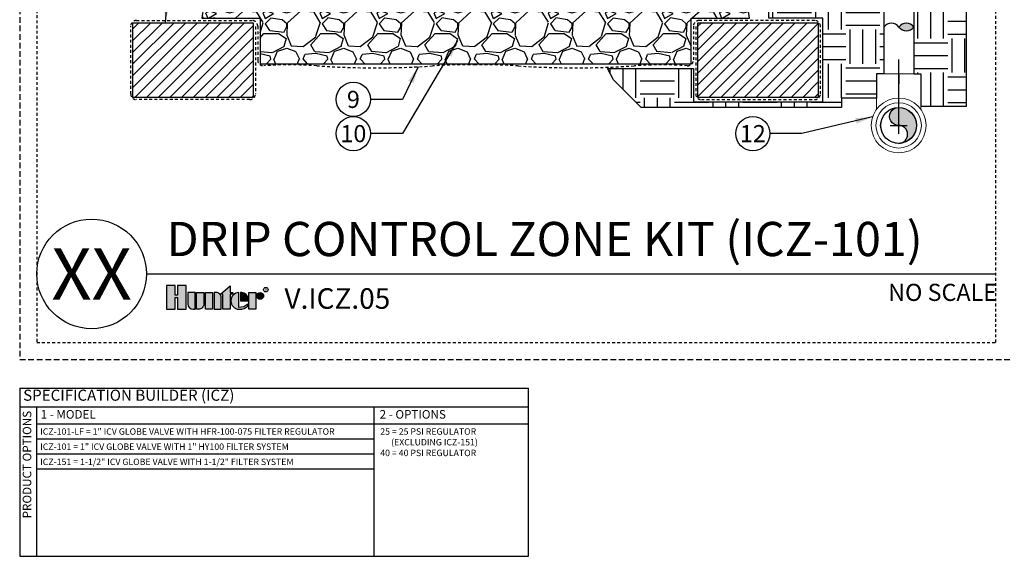
# Model space of a CAD drawing. Extents: x -3 to 171, y -12 to 44.
# Drawn here: x -3 to 40, y -12 to 11 of the extents above; entities that cross this region are included whole.
import ezdxf
from ezdxf.enums import TextEntityAlignment as Align

# ---------------------------------------------------------------- set-up
doc = ezdxf.new("R2010")
doc.units = 0
doc.header["$MEASUREMENT"] = 0
doc.linetypes.add('HIDDEN2', pattern=[0.1875, 0.125, -0.0625])
for name, color, linetype in [('HI-DETL-MED', 2, 'Continuous'), ('HI-DETL-THIN', 1, 'Continuous'), ('HI-HTCH-FILL', 9, 'Continuous'), ('HI-PROD-LOGO', 249, 'Continuous'), ('HI-SCREEN-HIDDEN', 252, 'HIDDEN2'), ('HI-TEXT-STND', 2, 'Continuous'), ('HI-TEXT-THIN', 1, 'Continuous')]:
    doc.layers.add(name, color=color, linetype=linetype)
doc.layers.add('HI-NPLT', color=252, linetype='HIDDEN2', plot=False)
doc.layers.add('REF', color=5, linetype='Continuous', plot=False)
doc.styles.add('HUNTER', font='ARIALN.TTF')
doc.styles.add('HUNTER BOLD', font='ARIALNB.TTF')
doc.styles.add('STYLE1', font='txt')
doc.dimstyles.new('HUNTER', dxfattribs={"dimtxt": 0.125, "dimasz": 0.1, "dimexe": 0.05, "dimexo": 0.05, "dimgap": 0.09, "dimtad": 0, "dimtoh": 1, "dimdec": 3, "dimzin": 3, "dimdsep": 46, "dimlunit": 4, "dimtxsty": 'HUNTER', "dimblk": 'ARCHTICK', "dimcen": 0.1, "dimclrd": 249, "dimclre": 249, "dimclrt": 1, "dimadec": 4, "dimazin": 2, "dimtfac": 1, "dimtdec": 3, "dimtofl": 0, "dimtmove": 2, "dimatfit": 0, "dimfxl": 1, "dimfrac": 2, "dimtolj": 1, "dimtzin": 0, "dimarcsym": 0})

# ---------------------------------------------------------------- blocks, each defined once
blk = doc.blocks.new('_ARCHTICK')
at = {"color": 0, "linetype": 'ByBlock', "const_width": 0.15}
blk.add_lwpolyline([(-0.5, -0.5), (0.5, 0.5)], dxfattribs=at)

msp = doc.modelspace()

# ---------------------------------------------------------------- hatches: boundary and pattern name
at = {"layer": 'HI-HTCH-FILL'}
h = msp.add_hatch(dxfattribs=at)
h.set_pattern_fill('EARTH', color=256, scale=6)
h.set_pattern_definition([(0, (-87, 0), (1.5, 1.5), [1.5, -1.5]), (0, (-87, 0.5625), (1.5, 1.5), [1.5, -1.5]), (0, (-87, 1.125), (1.5, 1.5), [1.5, -1.5]), (90, (-86.8125, 1.3125), (-1.5, 1.5), [1.5, -1.5]), (90, (-86.25, 1.3125), (-1.5, 1.5), [1.5, -1.5]), (90, (-85.6875, 1.3125), (-1.5, 1.5), [1.5, -1.5])])
edge = h.paths.add_edge_path()
edge.add_line((38.32524251552863, 21.93471532535753), (37.81571240980961, 22.00414255752412))
edge.add_line((37.81571240980961, 22.00414255752412), (37.05851498577871, 21.91313518244079))
edge.add_line((37.05851498577871, 21.91313518244079), (36.24387041044142, 21.91313518244079))
edge.add_line((36.24387041044142, 21.91313518244079), (35.66326162598929, 21.96620241181381))
edge.add_line((35.66326162598929, 21.96620241181381), (35.550420423502, 21.96620241181381))
edge.add_line((35.550420423502, 21.96620241181381), (34.90365423249918, 21.94970100156411))
edge.add_line((34.90365423249918, 21.94970100156411), (34.50733541598569, 21.89195081129333))
edge.add_line((34.50733541598569, 21.89195081129333), (34.02845642090679, 21.93595204097075))
edge.add_line((34.02845642090679, 21.93595204097075), (33.5660859369053, 21.97720271923322))
edge.add_line((33.5660859369053, 21.97720271923322), (32.9483803648171, 21.91116290989408))
edge.add_line((32.9483803648171, 21.91116290989408), (32.3346400075587, 21.88641364188129))
edge.add_line((32.3346400075587, 21.88641364188129), (32.17795649058164, 21.89865074340385))
edge.add_line((32.17795649058164, 21.89865074340385), (30.79171464288365, 21.89865074340385))
edge.add_line((30.79171464288365, 21.89865074340385), (30.77590524610224, 21.89730764779666))
edge.add_line((30.77590524610224, 21.89730764779666), (30.2584931744594, 21.83955745752587))
edge.add_line((30.2584931744594, 21.83955745752587), (29.83504698830589, 21.89865074340385))
edge.add_line((29.83504698830589, 21.89865074340385), (28.64630613985895, 21.89865074340385))
edge.add_line((28.64630613985895, 21.89865074340385), (28.36384303574036, 21.86704019278341))
edge.add_line((28.36384303574036, 21.86704019278341), (28.14005430171798, 21.89865074340385))
edge.add_line((28.14005430171798, 21.89865074340385), (27.4675521597828, 21.89865074340385))
edge.add_line((27.4675521597828, 21.89865074340385), (28.37005204840568, 15.86479434518237))
edge.add_line((28.37005204840568, 15.86479434518237), (33.69395455708784, 15.86479434518251))
edge.add_line((33.69395455708784, 15.86479434518251), (33.69395455708784, 16.01249022288166))
edge.add_line((33.69395455708784, 16.01249022288166), (34.66270454394666, 16.01249025561728))
edge.add_arc((34.66270454394666, 14.51249025561728), 1.5, 0, 90, ccw=False)
edge.add_line((36.16270451121105, 14.51249027767569), (36.16270451121105, 13.54374026875846))
edge.add_line((36.16270451121105, 13.54374026875846), (36.01500863351191, 13.54374026875846))
edge.add_line((36.01500863351191, 13.54374026875846), (36.01500863351164, 8.767848702119904))
edge.add_line((36.01500863351164, 8.767848702119904), (36.31770452730426, 8.767848702119904))
edge.add_line((36.31770452730426, 8.767848702119904), (36.31770452730427, 7.33934881093921))
edge.add_line((36.31770452730427, 7.33934881093921), (38.32524251552863, 7.33934881093921))
edge.add_line((38.32524251552863, 7.33934881093921), (38.32524251552863, 13.44708219298991))
edge.add_line((38.32524251552863, 13.44708219298991), (38.32524251552863, 21.93471532535753))
h = msp.add_hatch(dxfattribs=at)
h.set_pattern_fill('EARTH', color=256, scale=6)
h.set_pattern_definition([(0, (-98.97076205745012, -13.10852721491096), (1.5, 1.5), [1.5, -1.5]), (0, (-98.97076205745012, -12.54602721491096), (1.5, 1.5), [1.5, -1.5]), (0, (-98.97076205745012, -11.98352721491096), (1.5, 1.5), [1.5, -1.5]), (90, (-98.78326205745012, -11.79602721491096), (-1.5, 1.5), [1.5, -1.5]), (90, (-98.22076205745012, -11.79602721491096), (-1.5, 1.5), [1.5, -1.5]), (90, (-97.65826205745012, -11.79602721491096), (-1.5, 1.5), [1.5, -1.5])])
h.paths.add_polyline_path([(22.59714617011952, 8.998650743404038), (26.35906259132025, 8.998650743404081), (26.35906259132027, 7.531211562232372), (32.02327016098579, 7.531211562232372), (32.02327016098579, 11.19865074340409), (29.66797951021016, 11.19865074340409), (29.66797951021019, 14.54979434518242), (33.69145105501056, 14.5497943451824), (33.69145105501056, 14.3874902883529), (34.53770457668227, 14.3874902883529), (34.53770457668227, 13.54374026875846), (34.7000086335118, 13.54374026875846), (34.70000863351186, 8.7678487021199), (34.38270456058901, 8.7678487021199), (34.38270456058901, 7.703598786425747), (32.84070453390493, 7.703598786425747), (32.84070453390493, 7.281211562232372), (24.07462386779795, 7.281211562232375), (22.85682491111478, 8.50411730754195)])
h = msp.add_hatch(dxfattribs=at)
h.set_pattern_fill('GRAVEL', color=256, scale=2.5, style=0)
h.set_pattern_definition([(228.012787504, (-97.17076205745013, -10.60852721491096), (-20.00000000000016, -22.50000000000001), [0.33634, -33.29772011768425]), (184.969740728, (-97.3957620574501, -10.85852721491096), (29.99999999999994, 2.500000000000088), [0.57717, -57.13981190307499]), (132.510447078, (-97.97076205745012, -10.90852721491096), (25.00000000000029, -27.49999999999966), [0.4069700000000001, -40.29008149024925]), (267.273689006, (-98.94576205745011, -11.53352721491096), (2.50000000000006, 50.00000000000004), [0.5255949999999991, -52.03389510407244]), (292.833654178, (-98.97076205745012, -12.05852721491096), (-12.49999999999997, 30.00000000000007), [0.5153874999999991, -51.0234328202207]), (357.273689006, (-98.7707620574501, -12.53352721491096), (-50.00000000000004, 2.500000000000064), [0.5255949999999991, -52.03389510407244]), (37.6942404667, (-98.24576205745012, -12.55852721491096), (-32.49999999999999, -24.99999999999993), [0.6950725, -68.81212137229001]), (72.2553283749, (-97.69576205745011, -12.13352721491096), (17.50000000000007, 55.00000000000001), [0.6562199999999991, -64.96580374203337]), (121.429565615, (-97.49576205745012, -11.50852721491096), (-20.00000000000005, 32.49999999999997), [0.527375, -52.2101827743225]), (175.236358309, (-97.7707620574501, -11.05852721491096), (27.49999999999996, -2.500000000000095), [0.6020800000000001, -29.50190644698075]), (222.397437798, (-98.37076205745012, -11.00852721491096), (-29.99999999999991, -27.49999999999993), [0.77862, -77.08343751198724]), (138.814074834, (-96.47076205745012, -11.55852721491096), (-17.50000000000008, 15), [0.2657524999999996, -26.30961203183672]), (171.46923439, (-96.67076205745013, -11.38352721491096), (32.49999999999999, -4.999999999999988), [0.5055925, -50.0537785403925]), (225, (-97.17076205745013, -11.30852721491096), (-2.775557561562891e-16, -2.499999999999832), [0.3535525, -3.18198140593275]), (203.198590514, (-97.34576205745012, -11.00852721491096), (12.49999999999997, 4.999999999999939), [0.190395, -18.84903776465975]), (291.801409486, (-97.5207620574501, -11.08352721491096), (-2.49999999999921, 7.500000000000257), [0.2692575, -13.19365451783625]), (30.96375653209999, (-97.42076205745013, -11.33352721491096), (7.500000000000132, 4.999999999999948), [0.4373224999999999, -14.14005723711325]), (161.565051177, (-97.04576205745013, -11.10852721491096), (5.000000000000028, -2.499999999999942), [0.3162274999999996, -7.589466650420992]), (16.389540334, (-98.97076205745012, -11.08352721491096), (24.99999999999991, 7.50000000000011), [0.443, -43.8571128666735]), (70.3461759419, (-98.54576205745013, -10.95852721491096), (-10.00000000000305, -27.50000000000849), [0.3716524999999999, -36.7935193682975]), (293.198590514, (-97.04576205745013, -10.60852721491096), (-4.999999999999926, 12.49999999999998), [0.3807875, -18.65864526465975]), (343.610459666, (-96.8957620574501, -10.95852721491096), (-24.99999999999991, 7.500000000000108), [0.4429999999999996, -43.85711286667244]), (339.44395478, (-98.97076205745012, -12.63352721491096), (-12.50000000000009, 5.000000000000061), [0.4271999999999996, -20.93280936329372]), (294.775140569, (-98.57076205745011, -12.78352721491096), (-12.50000000000001, 27.5), [0.357945, -35.43660765819]), (66.8014094864, (-97.0207620574501, -13.10852721491096), (4.999999999999953, 12.49999999999993), [0.3807875, -18.65864526465975]), (17.3540246363, (-96.87076205745012, -12.75852721491096), (-32.49999999999994, -9.999999999999908), [0.4190775, -41.48855903560001]), (69.44395478040002, (-98.24576205745012, -13.10852721491096), (-5.000000000000018, -12.49999999999989), [0.2135999999999998, -21.14640936329372]), (101.309932474, (-97.17076205745013, -13.10852721491096), (-2.499999999999909, 10.00000000000003), [0.127475, -12.620073783982]), (165.963756532, (-97.19576205745011, -12.98352721491096), (7.499999999999897, -2.500000000000004), [0.5153875, -9.79237656404425]), (186.009005957, (-97.69576205745011, -12.85852721491096), (25.00000000000011, 2.499999999999958), [0.477625, -47.28480793635701]), (303.690067526, (-97.42076205745013, -11.55852721491096), (-2.499999999999968, 4.999999999999964), [0.3605549999999995, -8.653323188659986]), (353.157226587, (-97.22076205745012, -11.85852721491096), (42.50000000000004, -5.000000000000132), [0.6294850000000001, -62.31890656007075]), (60.9453959009, (-96.59576205745012, -11.93352721491096), (-9.99999999999994, -17.49999999999994), [0.25739, -25.4816853524675]), (90, (-96.47076205745012, -11.70852721491096), (-2.5, 2.5), [0.15, -2.35]), (120.256437164, (-97.74576205745012, -12.78352721491096), (10.00000000000002, -17.50000000000002), [0.34731, -34.38379997362451]), (48.01278750420001, (-97.92076205745013, -12.48352721491096), (20, 22.49999999999994), [0.67268, -32.96138011768424]), (0, (-97.47076205745012, -11.98352721491096), (2.5, 2.5), [0.65, -1.85]), (325.3048464690001, (-96.82076205745011, -11.98352721491096), (25.00000000000035, -17.49999999999956), [0.3952849999999996, -39.13318575210494]), (254.054604099, (-96.49576205745012, -12.20852721491096), (-2.500000000000094, -10.00000000000001), [0.364005, -17.83626972320125]), (207.645975364, (-96.59576205745012, -12.55852721491096), (-47.49999999999987, -25.00000000000012), [0.5926625, -58.6736854556485]), (175.42607874, (-97.12076205745012, -12.83352721491096), (-32.49999999999989, 2.500000000000004), [0.6269975, -62.07268351992225])])
h.paths.add_polyline_path([(7.376896429100057, 9.198650743403856), (26.25906259132026, 9.198650743404084), (26.25906259132026, 11.19865074340408), (28.8143532420959, 11.19865074340386), (28.5229177046584, 13.19865074340411), (5.120596660639976, 13.19865074340384), (4.821605778324425, 11.19865074340386), (7.376896429100057, 11.19865074340386)])
h = msp.add_hatch(dxfattribs=at)
h.set_pattern_fill('ANSI31', color=256, scale=2.90439038326374, angle=-4.969616689786745e-17)
h.set_pattern_definition([(44.99999999999999, (80.67074884413668, 11.55485966317983), (-0.2567142669023483, 0.2567142669023483), [])])
h.paths.add_polyline_path([(1.81268885943453, 7.731211562232147), (7.07689642910006, 7.731211562232147), (7.07689642910006, 10.99865074340386), (1.812688859434531, 10.99865074340386)])
h = msp.add_hatch(dxfattribs=at)
h.set_pattern_fill('ANSI31', color=256, scale=2.90439038326374, angle=-4.969616689786745e-17)
h.set_pattern_definition([(45, (14.29506469753892, 4.22721256259806), (-0.2567142669023483, 0.2567142669023483), [])])
h.paths.add_polyline_path([(26.55906259132026, 7.731211562232374), (31.82327016098579, 7.731211562232374), (31.82327016098579, 10.99865074340408), (26.55906259132026, 10.99865074340408)])
msp.add_hatch(color=256, dxfattribs=at).paths.add_polyline_path([(36.01500863351183, 10.81020735703055, -0.4999999999999999), (35.35750863351183, 10.81020735703055, -0.5)])
at = {"layer": 'HI-PROD-LOGO'}
h = msp.add_hatch(color=256, dxfattribs=at)
h.dxf.hatch_style = 1
h.paths.add_polyline_path([(4.146342211515822, -0.5153106947985293), (3.764507013974523, -0.5153106947985293), (3.76450701397463, -0.936661051355685), (3.662400241465782, -0.936661051355685), (3.662400241466017, -0.5153106947985293), (3.280565043924526, -0.5153106947985294), (3.280565043924526, -1.550858293393048), (3.66240024146591, -1.550858293393048), (3.66240024146591, -1.03258228866482), (3.764507013974523, -1.03258228866482), (3.764507013974523, -1.550858293393048), (4.146342211515822, -1.550858293393048)])
h = msp.add_hatch(color=256, dxfattribs=at)
h.dxf.hatch_style = 1
h.paths.add_polyline_path([(4.529684025349901, -1.536503916629653), (4.529684025349901, -0.8141229262067), (4.21681004187549, -0.8141229262067), (4.21681004187549, -1.318404518759781, 0.521901754614476)])
h = msp.add_hatch(color=256, dxfattribs=at)
h.dxf.hatch_style = 1
h.paths.add_polyline_path([(4.913025839184129, -0.8141229262067), (4.600151855709633, -0.8141229262067), (4.600151855709633, -1.536503916629557, 0.5219017546146003), (4.913025839184129, -1.318404518759717)])
h = msp.add_hatch(color=256, dxfattribs=at)
h.dxf.hatch_style = 1
h.paths.add_polyline_path([(5.296367653018251, -0.8141229262067), (4.983493669543797, -0.8141229262067), (4.983493669543797, -1.550858293393048), (5.296367653018251, -1.550858293393048)])
h = msp.add_hatch(color=256, dxfattribs=at)
h.dxf.hatch_style = 1
h.paths.add_polyline_path([(5.679709466852351, -1.046576700839989, 0.5219017546145592), (5.36683548337794, -0.828477302970178), (5.36683548337794, -1.550858293393048), (5.679709466852351, -1.550858293393048)])
h = msp.add_hatch(color=256, dxfattribs=at)
h.dxf.hatch_style = 1
h.paths.add_polyline_path([(6.06299219204201, -0.8949780005877628), (6.188543549776576, -0.8949780005877628), (6.188543549776512, -0.8141229262067), (6.06299219204201, -0.8141229262067), (6.06299219204201, -0.524637522055478), (5.642339042833093, -0.8949780005877628), (5.750118208567535, -0.8949780005877628), (5.750118208567535, -1.550858293393048), (6.06299219204201, -1.550858293393048)])
h = msp.add_hatch(color=256, dxfattribs=at)
h.dxf.hatch_style = 1
h.paths.add_polyline_path([(6.450569807995535, -0.8146307022179542, 0.9488198287109445), (6.45056980799658, -1.550350517381837), (6.487984112603401, -1.550350517381879, 0.1809313373674467), (6.838211680332741, -1.419327028524045), (6.838211680317904, -1.321713147974642, -0.2202952373044754), (6.450569807996494, -1.466565369117646)])
h = msp.add_hatch(color=256, dxfattribs=at)
h.dxf.hatch_style = 1
h.paths.add_polyline_path([(6.525398417206333, -0.8134870027618636), (6.525398417206333, -1.182490609799395), (6.847459663752527, -1.182490609799395, 0.491215840357383)])
h = msp.add_hatch(color=256, dxfattribs=at)
h.dxf.hatch_style = 1
h.paths.add_polyline_path([(7.200277824599524, -1.55085829338207), (7.200277824599524, -0.8141229261957221), (6.887403841125071, -0.8141229261957221), (6.887403841125071, -1.55085829338207)])
h = msp.add_hatch(color=256, dxfattribs=at)
h.dxf.hatch_style = 1
h.paths.add_polyline_path([(7.534294426865337, -0.9635290418998608, 1), (7.235482195457131, -0.9635290418998608, 1)])
at = {"layer": 'HI-SCREEN-HIDDEN'}
h = msp.add_hatch(color=256, dxfattribs=at)
edge = h.paths.add_edge_path()
edge.add_arc((35.35003481313054, 6.111165491817884), 0.3933816480807646, 270.3485437301889, 450.3485437301889)
edge.add_arc((35.34524773224083, 6.897914224287417), 0.3933816480807634, 90.34869576968441, 270.34869576968435, ccw=False)
edge.add_arc((35.34764075075859, 6.504539854876913), 0.7867632961608355, -89.65138025006343, 90.34861974993657, ccw=False)

# ---------------------------------------------------------------- linework, layer by layer
at = {"layer": 'HI-DETL-MED', "linetype": 'HIDDEN2'}
for points in [[(7.176253069474413, 10.83099269177759), (7.176253069474413, 7.881211562232373, -0.414213562373095), (6.926253069474413, 7.631211562232373), (1.96204549980888, 7.631211562232373, -0.414213562373095), (1.71204549980888, 7.881211562232373), (1.71204549980888, 10.84865074340409, -0.414213562373095), (1.96204549980888, 11.09865074340409), (7.026253069474421, 11.09865074340409, -0.4142135623730992), (7.276253069474421, 10.84865074340408), (7.276253069474393, 9.36740763197638, 0.4332878905493071), (7.542412284232896, 9.117930419032213, -0.03318545463200948), (9.861670086304372, 9.114069757320355, 0.03350962429485401), (14.94822434830539, 9.108896779765306, -0.01869758246348409), (16.81765783039734, 9.162351681048822)], [(26.45906259132026, 10.83099269177759), (26.45906259132026, 7.881211562232373, 0.414213562373095), (26.70906259132026, 7.631211562232373), (31.67327016098579, 7.631211562232373, 0.414213562373095), (31.92327016098579, 7.881211562232373), (31.92327016098579, 10.84865074340409, 0.414213562373095), (31.67327016098579, 11.09865074340409), (26.60906259132025, 11.09865074340409, 0.4142135623730992), (26.35906259132025, 10.84865074340408), (26.35906259132028, 9.36740763197638, -0.4332878905493071), (26.09290337656178, 9.117930419032213, 0.03318545463200948), (23.7736455744903, 9.114069757320355, -0.03350962429485401), (18.68709131248929, 9.108896779765306, 0.01869758246348409), (16.81765783039734, 9.162351681048822)]]:
    msp.add_lwpolyline(points, format="xyb", dxfattribs=at)
at = {"layer": 'HI-DETL-THIN'}
for p, q in [((34.70000863351183, 10.81020735703057), (34.70000863351186, 8.7678487021199)), ((36.01500863351177, 10.81020735703065), (36.01500863351164, 8.7678487021199))]:
    msp.add_line(p, q, dxfattribs=at)
at = {"layer": 'HI-DETL-THIN', "lineweight": 15}
for p, q in [((34.38270456058901, 8.767848702119903), (34.38270456058901, 7.214005854033171)), ((34.38270456058901, 8.767848702119903), (36.31770452730428, 8.767848702119903)), ((36.31770452730428, 7.214005854033171), (36.31770452730428, 8.767848702119903))]:
    msp.add_line(p, q, dxfattribs=at)
at = {"layer": 'HI-DETL-THIN'}
for points in [[(1.81268885943453, 10.99865074340386), (7.07689642910006, 10.99865074340386), (7.07689642910006, 7.731211562232147), (1.81268885943453, 7.731211562232147)], [(26.55906259132026, 10.99865074340408), (31.82327016098579, 10.99865074340408), (31.82327016098579, 7.731211562232374), (26.55906259132026, 7.731211562232374)]]:
    msp.add_lwpolyline(points, close=True, dxfattribs=at)
msp.add_lwpolyline([(35.35242783164829, 5.717791122407379, 1), (35.34764179461278, 6.504539861228388, -1), (35.34285366986887, 7.291288587346446, -1), (35.35242783164829, 5.717791122407379)], format="xyb", close=True, dxfattribs=at)
at = {"layer": 'HI-DETL-THIN', "lineweight": 15}
for radius in [1.20075, 0.9937499999999995, 0.78675]:
    msp.add_circle((35.35020454394665, 6.502848807591963), radius, dxfattribs=at)
at = {"layer": 'HI-DETL-THIN'}
msp.add_circle((35.34764179461278, 6.504539861228388), 0.7867632961615321, dxfattribs=at)
for centre, start, end in [((35.02875863351183, 10.56364485703055), 36.86989764584402, 143.130102354156), ((35.68625863351183, 10.56364485703055), 36.86989764584402, 143.130102354156), ((35.68625863351183, 11.05676985703056), 216.869897645844, 323.130102354156)]:
    msp.add_arc(centre, 0.4109375000000029, start, end, dxfattribs=at)
at = {"layer": 'HI-NPLT', "ltscale": 2}
msp.add_lwpolyline([(-3.15, 39.75000000000001), (-3.15, -3.75), (40.34999999999999, -3.75), (40.34999999999999, 39.75000000000001)], close=True, dxfattribs=at)
at = {"layer": 'HI-NPLT'}
msp.add_lwpolyline([(-2.4, 39.00000000000001), (-2.4, -3), (39.59999999999999, -3), (39.59999999999999, 39.00000000000001)], close=True, dxfattribs=at)
at = {"layer": 'HI-PROD-LOGO'}
for points in [[(3.764507013974523, -1.03258228866482), (3.764507013974523, -1.550858293393048), (4.146342211515822, -1.550858293393048), (4.146342211515822, -0.5153106947985293), (3.764507013974523, -0.5153106947985293), (3.76450701397463, -0.936661051355685), (3.662400241465782, -0.936661051355685), (3.662400241466017, -0.5153106947985293), (3.280565043924526, -0.5153106947985293), (3.280565043924526, -1.550858293393048), (3.66240024146591, -1.550858293393048), (3.66240024146591, -1.03258228866482)], [(5.296367653018251, -1.550858293393048), (4.983493669543797, -1.550858293393048), (4.983493669543797, -0.8141229262067), (5.296367653018251, -0.8141229262067)], [(5.642339042833093, -0.8949780005877628), (6.06299219204201, -0.5246375220554782), (6.06299219204201, -0.8141229262067), (6.188543549776512, -0.8141229262067), (6.188543549776576, -0.8949780005877628), (6.06299219204201, -0.8949780005877628), (6.06299219204201, -1.550858293393048), (5.750118208567535, -1.550858293393048), (5.750118208567535, -0.8949780005877628)], [(6.887403841125071, -1.55085829338207), (6.887403841125071, -0.8141229261957221), (7.200277824599524, -0.8141229261957221), (7.200277824599524, -1.55085829338207)]]:
    msp.add_lwpolyline(points, close=True, dxfattribs=at)
for points in [[(4.449263816508726, -1.550858293393048), (4.529684025349901, -1.550858293393048), (4.529684025349901, -0.8141229262067), (4.21681004187549, -0.8141229262067), (4.21681004187549, -1.318404518759749, 0.414213562373095)], [(4.600151855709633, -0.8141229262067), (4.913025839184129, -0.8141229262067), (4.913025839184129, -1.318404518759749, -0.414213562373095), (4.68057206455083, -1.550858293392984), (4.600151855709633, -1.550858293393048)], [(5.36683548337794, -0.8141229262067), (5.36683548337794, -1.550858293393048), (5.679709466852351, -1.550858293393048), (5.679709466852351, -1.046576700839978, 0.4142135623730948), (5.447255692219116, -0.814122926206764)], [(6.852199470262875, -1.182490609799395), (6.852199470273895, -1.095564940640728, 0.3591622824268968), (6.576332540914038, -0.8146307022178689), (6.525398417206333, -0.8146307021975971), (6.525398417206333, -1.182490609799395)]]:
    msp.add_lwpolyline(points, format="xyb", close=True, dxfattribs=at)
msp.add_lwpolyline([(6.487984112601488, -1.550350517381879, 0.1809313373683727), (6.838211680332741, -1.419327028524044), (6.838211680317904, -1.321713147974641, -0.2202952373044754), (6.450569807996494, -1.466565369117646), (6.450569807995535, -0.8146307022179542, 0.9488198287109454), (6.45056980799658, -1.550350517381837), (6.490902707234426, -1.550350517381794)], format="xyb", dxfattribs=at)
for centre, radius in [((7.384888311161234, -0.9635290418998608), 0.1494061157041024), ((7.632334287246728, -0.6899789920035175), 0.09996007545383986)]:
    msp.add_circle(centre, radius, dxfattribs=at)
at = {"layer": 'HI-TEXT-STND'}
msp.add_line((2.4, 0), (39.59999999999999, 3.697785493223493e-32), dxfattribs=at)
at = {"layer": 'HI-TEXT-STND', "linetype": 'ByBlock', "lineweight": -2, "transparency": 16777216}
for centre in [(11.46558700696538, 7.643031274458835), (11.46558700696538, 6.143031274458835), (28.9631512743934, 6.143031274458835)]:
    msp.add_circle(centre, 0.75, dxfattribs=at)
at = {"layer": 'HI-TEXT-STND'}
msp.add_circle((0, 0), 2.4, dxfattribs=at)
at = {"layer": 'HI-TEXT-THIN'}
for points in [[(-3.15, -5), (-3.15, -12.3708134753856)], [(-3.149999999999999, -5), (19.14326805858639, -5)], [(19.14326805858639, -12.3708134753856), (19.14326805858639, -5)], [(-3.149999999999999, -5.821339554761948), (19.14326805858639, -5.821339554761948)], [(-2.40188359031867, -12.3708134753856), (-2.40188359031867, -5.821339554761948)], [(12.37069223413386, -12.3708134753856), (12.37069223413386, -5.821339554761948)], [(-2.40188359031867, -6.569455964443306), (19.14326805858639, -6.569455964443306)], [(12.37069223413386, -7.233215738165311), (-2.40188359031867, -7.233215738165311)], [(12.37069223413386, -7.896975511887319), (-2.40188359031867, -7.896975511887319)], [(12.37069223413386, -8.560735285609326), (-2.40188359031867, -8.560735285609326)], [(-3.15, -12.3708134753856), (19.14326805858639, -12.3708134753856)]]:
    msp.add_lwpolyline(points, dxfattribs=at)
at = {"layer": 'REF'}
for p, q in [((34.97520454394665, 6.502848807591963), (35.72520454394665, 6.502848807591963)), ((35.35020454394665, 6.127848807591963), (35.35020454394665, 6.877848807591963))]:
    msp.add_line(p, q, dxfattribs=at)
for points in [[(22.59714617011952, 8.998650743404038), (26.35906259132025, 8.998650743404081), (26.35906259132027, 7.531211562232372), (32.02327016098579, 7.531211562232372), (32.02327016098579, 11.19865074340409), (29.66797951021016, 11.19865074340409), (29.66797951021019, 14.54979434518242), (33.69145105501056, 14.5497943451824), (33.69145105501056, 14.3874902883529), (34.53770457668227, 14.3874902883529), (34.53770457668227, 13.54374026875846), (34.7000086335118, 13.54374026875846), (34.70000863351186, 8.7678487021199), (34.38270456058901, 8.7678487021199), (34.38270456058901, 7.703598786425747), (32.84070453390493, 7.703598786425747), (32.84070453390493, 7.281211562232372), (24.07462386779795, 7.281211562232375), (22.85682491111478, 8.50411730754195)], [(7.376896429100057, 9.198650743403856), (26.25906259132026, 9.198650743404084), (26.25906259132026, 11.19865074340408), (28.8143532420959, 11.19865074340386), (28.5229177046584, 13.19865074340411), (5.120596660639976, 13.19865074340384), (4.821605778324425, 11.19865074340386), (7.376896429100057, 11.19865074340386)]]:
    msp.add_lwpolyline(points, close=True, dxfattribs=at)
for points in [[(36.01500863351191, 13.54374026875846), (36.01500863351164, 8.767848702119904), (36.31770452730426, 8.767848702119904), (36.31770452730427, 7.33934881093921), (38.32524251552863, 7.33934881093921), (38.32524251552863, 13.44708219298991)], [(35.35020454394665, 6.502848807591963), (35.35020454394665, 9.012348817633704), (35.35020454394665, 9.387348817633704)], [(35.35020454394665, 6.502848807591963), (35.35020454394665, 8.98722378788019), (35.35020454394665, 9.36222378788019)], [(35.35020454394666, 6.502848807591963), (35.35020454394666, 8.712348817633686), (35.35020454394666, 8.320694720084791)]]:
    msp.add_lwpolyline(points, dxfattribs=at)

# ---------------------------------------------------------------- texts
at = {"layer": 'HI-PROD-LOGO', "style": 'STYLE1'}
msp.add_text('R', height=0.1299672029623157, dxfattribs=at).set_placement((7.634705760723179, -0.7510775492241848), align=Align.CENTER)
at = {"layer": 'HI-TEXT-STND', "style": 'HUNTER'}
for s, p in [('9', (11.46558700696538, 7.268031274458835)), ('10', (11.46558700696538, 5.768031274458835)), ('12', (28.9631512743934, 5.768031274458835))]:
    msp.add_text(s, height=0.75, dxfattribs=at).set_placement(p, align=Align.CENTER)
at = {"layer": 'HI-TEXT-STND', "style": 'HUNTER BOLD'}
msp.add_text('XX', height=2.25, dxfattribs=at).set_placement((0, 0), align=Align.MIDDLE_CENTER)
at = {"layer": 'HI-TEXT-STND', "style": 'HUNTER'}
msp.add_text('NO SCALE', height=0.75, dxfattribs=at).set_placement((39.66, -0.4350000000000023), align=Align.TOP_RIGHT)
msp.add_text('V.ICZ.05', height=0.8999999999999999, dxfattribs=at).set_placement((8.446644358102866, -1.809976449408623), align=Align.BOTTOM_LEFT)
at = {"layer": 'HI-TEXT-STND', "insert": (3.280565043924533, 0.3089043833859364), "char_height": 1.5, "attachment_point": 7, "style": 'HUNTER BOLD'}
msp.add_mtext('DRIP CONTROL ZONE KIT (ICZ-101)', dxfattribs=at)
at = {"layer": 'HI-TEXT-THIN', "style": 'HUNTER'}
for s, insert, char_height, attachment_point in [('SPECIFICATION BUILDER (ICZ) ', (-2.998639210350028, -5.377056607540226), 0.4851562499999998, 4), ('1 - MODEL', (-2.235817247288503, -6.20173072784587), 0.3749999999999999, 4), ('2 - OPTIONS', (12.61450133471954, -6.20173072784587), 0.3749999999999999, 4), ('ICZ-101-LF = 1" ICV GLOBE VALVE WITH HFR-100-075 FILTER REGULATOR', (-2.251577540770933, -6.764656047294408), 0.2812499999999999, 1), ('ICZ-101 = 1" ICV GLOBE VALVE WITH 1" HY100 FILTER SYSTEM', (-2.251577540770933, -7.428415821016414), 0.2812499999999999, 1), ('ICZ-151 = 1-1/2" ICV GLOBE VALVE WITH 1-1/2" FILTER SYSTEM', (-2.251577540770933, -8.092175594738421), 0.2812499999999999, 1)]:
    msp.add_mtext(s, dxfattribs=dict(at, insert=insert, char_height=char_height, attachment_point=attachment_point))
at = {"layer": 'HI-TEXT-THIN', "insert": (-2.780687090476926, -6.000190578404897), "char_height": 0.3749999999999999, "attachment_point": 6, "rotation": 90.00000000000021, "style": 'HUNTER'}
msp.add_mtext('PRODUCT OPTIONS', dxfattribs=at)
at = {"layer": 'HI-TEXT-THIN', "insert": (12.64301201656645, -6.764656047294412), "char_height": 0.2812499999999999, "width": 6.287346225383891, "attachment_point": 1, "style": 'HUNTER'}
msp.add_mtext('\\A1;\\pi-1.6875,l1.6875,t0.5625;25 = 25 PSI REGULATOR (EXCLUDING ICZ-151)\\P40 = 40 PSI REGULATOR', dxfattribs=at)

# ---------------------------------------------------------------- leaders
at = {"layer": 'HI-TEXT-STND'}
for points in [[(3.230092737048594, 10.99865074340385), (3.385044966449499, 12.94815297282017), (2.488339678913604, 12.9481529728202)], [(16.03346680840176, 10.21621966934671), (13.61229229450127, 6.143031274458814), (12.21558700696538, 6.143031274458842)], [(14.31046661679319, 9.072140677853337), (13.61229229450127, 7.643031274458814), (12.21558700696538, 7.643031274458842)], [(34.20793466454749, 6.87301104920699), (31.10985656192929, 6.143031274458814), (29.7131512743934, 6.143031274458842)]]:
    msp.add_leader(points, dimstyle='HUNTER', override={"dimscale": 6, "dimasz": 0.125, "dimgap": 0.095, "dimtad": 0, "dimclrd": 256}, dxfattribs=at)

doc.saveas('drawing.dxf')
